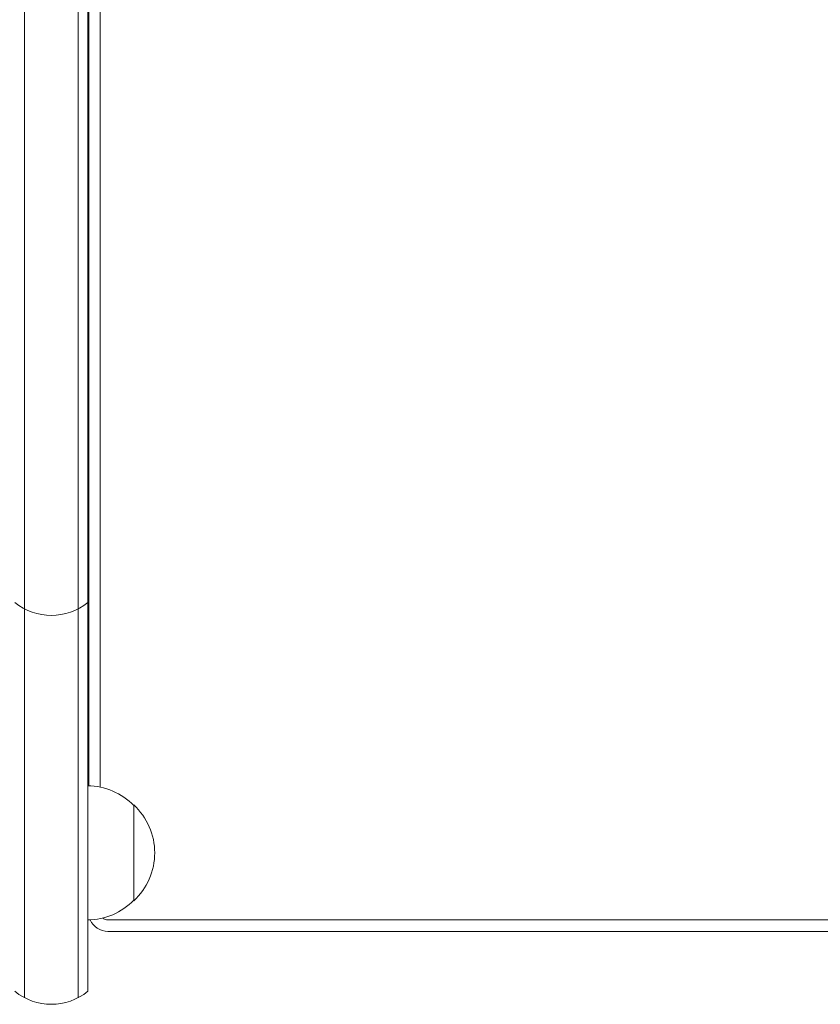
# Model space of a CAD drawing. Units: millimetres. Extents: x -6006 to 6237, y -6059 to 3880.
# Drawn here: x -330 to -122, y -2049 to -1792 of the extents above; entities that cross this region are included whole.
import ezdxf

# ---------------------------------------------------------------- set-up
doc = ezdxf.new("R2010")
doc.units = ezdxf.units.MM
doc.header["$LTSCALE"] = 20
doc.layers.add('2d', color=230, linetype='Continuous')

msp = doc.modelspace()

# ---------------------------------------------------------------- linework, layer by layer
at = {"layer": '2d', "lineweight": 0}
for p, q in [((-329.24, -2047.31), (-329.24, -908.77)), ((-315.24, -908.77), (-315.24, -2047.31)), ((-312.74, -910.43), (-312.74, -2045.65)), ((-312.5, -1992.04), (-312.5, -1665.04)), ((-309.5, -1992.39), (-309.5, -1668.62)), ((-300.74, -1997.04), (-300.74, -2022.04)), ((-307.5, -2027.04), (307.5, -2027.04)), ((-307.5, -2030.04), (307.5, -2030.04))]:
    msp.add_line(p, q, dxfattribs=at)
for centre, radius, start, end in [((-322.24, -1932.62), 15, 230.7035, 309.2965), ((-312.94, -2009.04), 17, 44.1865, 89.3586), ((-312.27, -2009.54), 17, 312.6679, 47.3321), ((-312.94, -2010.04), 17, 270.6414, 315.8135), ((-307.5, -2025.04), 5, 203.3297, 270), ((-307.5, -2025.04), 2, 228.4625, 270), ((-322.24, -2034.04), 15, 230.7035, 309.2965)]:
    msp.add_arc(centre, radius, start, end, dxfattribs=at)

doc.saveas('drawing.dxf')
